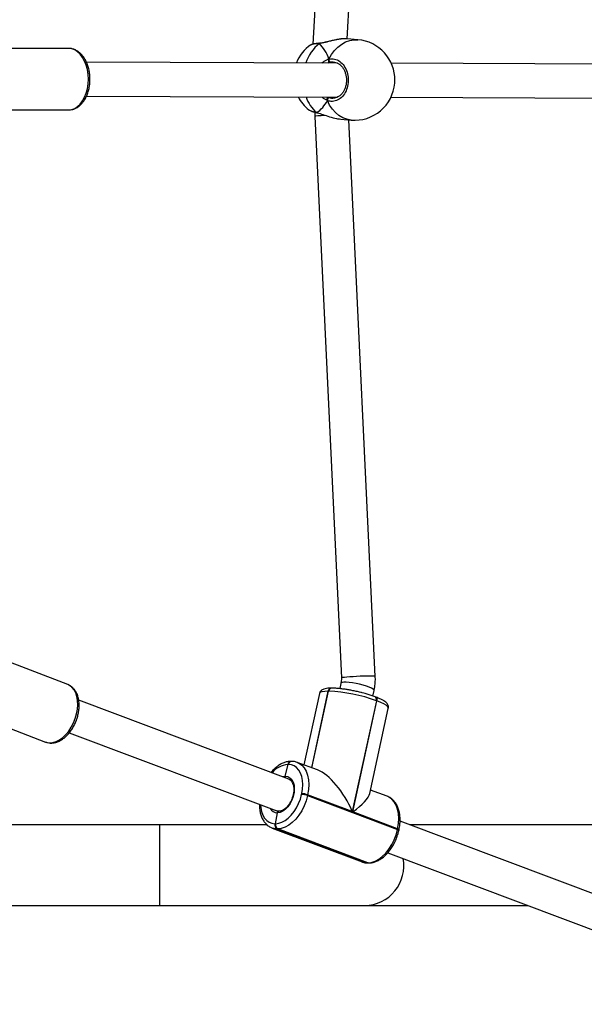
# Model space of a CAD drawing. Units: millimetres. Extents: x 3638 to 5306, y 2756 to 3863.
# Drawn here: x 4393 to 4420, y 3247 to 3293 of the extents above; entities that cross this region are included whole.
import ezdxf

# ---------------------------------------------------------------- set-up
doc = ezdxf.new("R2010")
doc.units = ezdxf.units.MM
doc.header["$LTSCALE"] = 200
doc.header["$PDSIZE"] = -1
doc.layers.add('VP-EQ', color=7, linetype='Continuous', true_color=0x8a3492)
doc.layers.add('VP-HIC', color=6, linetype='Continuous')
doc.dimstyles.get("Standard").update_dxf_attribs({"dimtxt": 14, "dimasz": 20, "dimexe": 20, "dimexo": 50, "dimgap": 20, "dimtad": 0, "dimdec": 0, "dimzin": 0, "dimdsep": 46, "dimtxsty": 'Standard', "dimcen": -0.09, "dimadec": 0, "dimazin": 0, "dimtfac": 1, "dimtdec": 4, "dimtofl": 0, "dimtmove": 0, "dimatfit": 3, "dimfxl": 70, "dimfxlon": 1, "dimtolj": 1, "dimtzin": 0, "dimarcsym": 0})

# ---------------------------------------------------------------- blocks, each defined once
blk = doc.blocks.new('wd1453')
at = {"color": 7, "linetype": 'Continuous', "lineweight": 25}
for p, q in [((3907.123, 3739.169), (3905.733, 3712.837)), ((3907.349, 3713.094), (3908.72, 3739.084)), ((3906.067, 3712.886), (3906.063, 3712.886)), ((3907.852, 3713.051), (3907.339, 3713.095)), ((3894.232, 3712.642), (3890.403, 3712.642)), ((3905.645, 3712.803), (3905.641, 3712.799)), ((3906.885, 3711.949), (3895.07, 3711.99)), ((3931.182, 3711.863), (3909.421, 3711.94)), ((3895.068, 3710.39), (3906.891, 3710.349)), ((3906.419, 3710.297), (3906.402, 3710.35)), ((3906.668, 3710.303), (3906.686, 3710.306)), ((3909.405, 3710.34), (3931.188, 3710.263)), ((3890.403, 3709.742), (3894.232, 3709.742)), ((3905.546, 3709.753), (3905.556, 3709.743)), ((3905.815, 3709.635), (3905.821, 3709.435)), ((3905.821, 3709.435), (3907.071, 3682.999)), ((3905.932, 3709.604), (3905.935, 3709.603)), ((3905.936, 3709.602), (3905.952, 3709.598)), ((3907.053, 3709.305), (3907.527, 3709.265)), ((3908.669, 3683.074), (3907.43, 3709.273)), ((3894.194, 3682.685), (3890.551, 3684.095)), ((3907.05, 3682.745), (3906.996, 3682.495)), ((3906.04, 3682.27), (3905.31, 3678.904)), ((3905.674, 3678.767), (3906.456, 3682.373)), ((3906.456, 3682.373), (3906.443, 3682.373)), ((3906.469, 3682.373), (3906.456, 3682.373)), ((3906.601, 3682.518), (3906.588, 3682.518)), ((3906.614, 3682.518), (3906.601, 3682.518)), ((3908.558, 3682.149), (3908.614, 3682.406)), ((3904.598, 3678.234), (3894.706, 3681.957)), ((3908.719, 3681.926), (3907.587, 3676.705)), ((3907.616, 3676.694), (3908.748, 3681.915)), ((3908.689, 3682.102), (3908.66, 3682.113)), ((3908.748, 3681.915), (3908.719, 3681.926)), ((3889.504, 3681.39), (3893.147, 3679.98)), ((3908.412, 3677.558), (3909.282, 3681.568)), ((3894.26, 3680.415), (3904.034, 3676.736)), ((3904.708, 3679.071), (3904.695, 3679.071)), ((3904.721, 3679.071), (3904.708, 3679.071)), ((3905.942, 3678.666), (3904.997, 3679.022)), ((3904.997, 3679.022), (3905.017, 3679.014)), ((3904.432, 3678.378), (3904.562, 3678.926)), ((3904.562, 3678.926), (3904.549, 3678.926)), ((3904.575, 3678.926), (3904.562, 3678.926)), ((3909.235, 3677.427), (3908.448, 3677.723)), ((3905.198, 3677.514), (3905.207, 3677.552)), ((3905.483, 3677.497), (3905.475, 3677.459)), ((3905.475, 3677.459), (3909.712, 3675.864)), ((3907.587, 3676.705), (3905.483, 3677.497)), ((3909.252, 3677.42), (3909.235, 3677.427)), ((3903.97, 3676.138), (3904.059, 3676.647)), ((3909.72, 3675.902), (3907.616, 3676.694)), ((3928.342, 3669.296), (3909.834, 3676.263)), ((3898.515, 3676.082), (3886.27, 3676.082)), ((3903.578, 3676.082), (3898.515, 3676.082)), ((3903.815, 3675.932), (3903.795, 3675.94)), ((3903.815, 3675.932), (3908.052, 3674.337)), ((3903.944, 3676.138), (3903.97, 3676.138)), ((3904.075, 3675.891), (3904.049, 3675.891)), ((3904.049, 3675.891), (3908.286, 3674.295)), ((3908.312, 3674.296), (3904.075, 3675.891)), ((3909.712, 3675.864), (3909.72, 3675.902)), ((3909.778, 3675.821), (3909.786, 3675.86)), ((3928.88, 3676.082), (3910.315, 3676.082)), ((3909.257, 3674.77), (3927.779, 3667.799)), ((3908.286, 3674.295), (3908.312, 3674.296)), ((3908.328, 3674.288), (3908.354, 3674.288)), ((3886.27, 3672.282), (3898.515, 3672.282)), ((3898.515, 3672.282), (3908.175, 3672.282)), ((3908.175, 3672.282), (3915.868, 3672.282))]:
    blk.add_line(p, q, dxfattribs=at)
at = {"color": 8, "linetype": 'Continuous', "lineweight": 25}
for p, q in [((3906.063, 3712.886), (3906.06, 3712.885)), ((3906.687, 3711.987), (3906.564, 3711.986)), ((3906.469, 3710.35), (3906.5, 3710.335)), ((3905.912, 3709.616), (3905.94, 3709.608)), ((3906.443, 3682.373), (3905.662, 3678.772)), ((3905.686, 3678.763), (3906.469, 3682.373)), ((3898.515, 3676.082), (3898.515, 3672.282))]:
    blk.add_line(p, q, dxfattribs=at)
at = {"color": 8, "linetype": 'Continuous', "lineweight": 25, "flags": 128}
for points in [[(3906.489, 3712.136), (3906.611, 3712.35), (3906.753, 3712.541), (3906.912, 3712.706), (3907.086, 3712.841), (3907.272, 3712.945), (3907.466, 3713.015), (3907.663, 3713.051), (3907.852, 3713.051)], [(3895.165, 3711.192), (3895.153, 3711.419), (3895.119, 3711.64), (3895.063, 3711.85), (3894.986, 3712.044), (3894.891, 3712.217), (3894.78, 3712.365), (3894.655, 3712.484), (3894.52, 3712.571), (3894.378, 3712.624), (3894.232, 3712.642)], [(3894.232, 3709.742), (3894.378, 3709.76), (3894.52, 3709.813), (3894.655, 3709.9), (3894.78, 3710.019), (3894.891, 3710.167), (3894.986, 3710.34), (3895.063, 3710.534), (3895.119, 3710.744), (3895.153, 3710.965), (3895.165, 3711.192)], [(3907.527, 3709.265), (3907.518, 3709.265), (3907.323, 3709.302), (3907.135, 3709.373), (3906.957, 3709.479), (3906.793, 3709.615), (3906.647, 3709.782), (3906.52, 3709.974), (3906.414, 3710.188)], [(3905.932, 3709.604), (3905.925, 3709.607), (3905.912, 3709.616)], [(3908.614, 3682.406), (3908.607, 3682.434), (3908.565, 3682.474), (3908.488, 3682.518), (3908.381, 3682.565), (3908.249, 3682.613), (3908.097, 3682.658), (3907.932, 3682.7), (3907.763, 3682.736), (3907.597, 3682.765), (3907.442, 3682.785), (3907.305, 3682.795), (3907.193, 3682.794), (3907.111, 3682.784), (3907.063, 3682.763), (3907.05, 3682.745)], [(3908.669, 3683.074), (3908.66, 3683.079), (3908.615, 3683.085), (3908.535, 3683.088), (3908.424, 3683.089), (3908.288, 3683.087), (3908.132, 3683.083), (3907.963, 3683.077), (3907.79, 3683.069), (3907.621, 3683.059), (3907.464, 3683.049), (3907.325, 3683.037), (3907.212, 3683.026), (3907.13, 3683.015), (3907.083, 3683.006), (3907.071, 3682.999)], [(3894.663, 3681.739), (3894.655, 3681.942), (3894.621, 3682.13), (3894.565, 3682.298), (3894.486, 3682.443), (3894.388, 3682.56), (3894.271, 3682.648), (3894.194, 3682.685)], [(3906.443, 3682.373), (3906.291, 3682.367), (3906.173, 3682.351), (3906.091, 3682.324), (3906.047, 3682.287), (3906.04, 3682.27)], [(3908.748, 3681.915), (3908.754, 3681.952), (3908.755, 3681.989), (3908.75, 3682.022), (3908.74, 3682.051), (3908.725, 3682.075), (3908.707, 3682.092), (3908.689, 3682.102)], [(3909.282, 3681.568), (3909.28, 3681.598), (3909.246, 3681.651), (3909.174, 3681.711), (3909.065, 3681.776), (3908.922, 3681.845), (3908.748, 3681.915)], [(3893.147, 3679.98), (3893.2, 3679.962), (3893.343, 3679.941), (3893.494, 3679.955), (3893.649, 3680.002), (3893.804, 3680.082), (3893.957, 3680.193), (3894.102, 3680.331), (3894.237, 3680.495), (3894.357, 3680.679), (3894.461, 3680.879), (3894.545, 3681.09), (3894.608, 3681.308), (3894.648, 3681.526), (3894.663, 3681.739)], [(3905.017, 3679.014), (3905.074, 3678.987), (3905.207, 3678.893), (3905.321, 3678.765), (3905.413, 3678.605), (3905.48, 3678.418), (3905.522, 3678.209), (3905.536, 3677.982), (3905.523, 3677.742), (3905.483, 3677.497)], [(3904.283, 3678.352), (3904.306, 3678.359), (3904.432, 3678.378)], [(3909.72, 3675.902), (3909.761, 3676.147), (3909.774, 3676.386), (3909.759, 3676.614), (3909.718, 3676.823), (3909.65, 3677.01), (3909.559, 3677.17), (3909.445, 3677.298), (3909.311, 3677.392), (3909.252, 3677.42)], [(3903.268, 3677.025), (3903.279, 3676.888), (3903.315, 3676.704), (3903.374, 3676.54), (3903.455, 3676.4), (3903.555, 3676.287), (3903.672, 3676.205), (3903.803, 3676.155), (3903.944, 3676.138)], [(3904.049, 3675.891), (3903.887, 3675.91), (3903.815, 3675.932)], [(3909.712, 3675.864), (3909.738, 3675.853), (3909.758, 3675.843), (3909.771, 3675.833), (3909.777, 3675.825), (3909.778, 3675.821)], [(3909.72, 3675.902), (3909.746, 3675.892), (3909.766, 3675.881), (3909.78, 3675.872), (3909.786, 3675.863), (3909.786, 3675.86)], [(3908.052, 3674.337), (3908.125, 3674.315), (3908.286, 3674.295)], [(3908.328, 3674.288), (3908.316, 3674.288), (3908.286, 3674.295)]]:
    blk.add_lwpolyline(points, dxfattribs=at)
at = {"color": 7, "linetype": 'Continuous', "lineweight": 25, "flags": 128}
for points in [[(3905.207, 3677.552), (3905.242, 3677.767), (3905.253, 3677.977), (3905.241, 3678.176), (3905.204, 3678.36), (3905.145, 3678.524), (3905.065, 3678.664), (3904.965, 3678.777), (3904.848, 3678.859), (3904.717, 3678.909), (3904.575, 3678.926)], [(3904.432, 3678.378), (3904.549, 3678.359), (3904.653, 3678.303), (3904.739, 3678.212), (3904.803, 3678.092), (3904.843, 3677.946), (3904.857, 3677.781), (3904.844, 3677.605), (3904.806, 3677.425), (3904.742, 3677.248), (3904.657, 3677.083), (3904.554, 3676.937), (3904.438, 3676.816), (3904.313, 3676.724), (3904.185, 3676.668), (3904.059, 3676.647)], [(3903.97, 3676.138), (3904.12, 3676.155), (3904.272, 3676.205), (3904.425, 3676.288), (3904.574, 3676.401), (3904.715, 3676.541), (3904.846, 3676.705), (3904.962, 3676.889), (3905.061, 3677.089), (3905.14, 3677.299), (3905.198, 3677.514)], [(3905.475, 3677.459), (3905.408, 3677.214), (3905.318, 3676.975), (3905.205, 3676.747), (3905.072, 3676.537), (3904.924, 3676.35), (3904.763, 3676.191), (3904.593, 3676.062), (3904.419, 3675.968), (3904.245, 3675.91), (3904.075, 3675.891)], [(3908.312, 3674.296), (3908.482, 3674.315), (3908.657, 3674.373), (3908.831, 3674.467), (3909, 3674.596), (3909.161, 3674.755), (3909.31, 3674.942), (3909.442, 3675.152), (3909.555, 3675.379), (3909.646, 3675.619), (3909.712, 3675.864)], [(3908.312, 3674.296), (3908.342, 3674.288), (3908.354, 3674.288)], [(3908.312, 3674.296), (3908.342, 3674.288), (3908.354, 3674.288)]]:
    blk.add_lwpolyline(points, dxfattribs=at)
at = {"color": 8, "linetype": 'Continuous', "lineweight": 25}
for centre, radius, start, end in [((3907.264, 3711.349), 1.956, 128.8443, 161.9712), ((3907.011, 3710.909), 1.697, 199.0819, 229.6197), ((3906.608, 3682.352), 0.167, 96.8333, 172.8027), ((3906.634, 3682.352), 0.167, 96.8586, 172.8009), ((3908.568, 3681.981), 0.16, 339.962, 55.3629), ((3904.715, 3678.905), 0.167, 96.8712, 172.8), ((3904.741, 3678.905), 0.167, 96.8656, 172.801), ((3904.644, 3677.863), 1.067, 95.1088, 141.3196), ((3904.062, 3677.034), 0.387, 207.6315, 269.5378), ((3908.135, 3674.161), 1.88, 271.2178, 10.269)]:
    blk.add_arc(centre, radius, start, end, dxfattribs=at)
at = {"color": 7, "linetype": 'Continuous', "lineweight": 25}
for centre, radius, start, end in [((3907.69, 3711.158), 1.9, 359.0937, 85.0887), ((3906.715, 3711.241), 1.9, 124.5957, 157.9241), ((3906.601, 3712.098), 0.118, 161.2028, 251.6463), ((3907.69, 3711.158), 1.9, 355.231, 357.8005), ((3907.69, 3711.158), 1.9, 357.8005, 359.0937), ((3907.69, 3711.158), 1.9, 265.0887, 355.231), ((3906.715, 3711.241), 1.9, 207.8024, 231.8661), ((3906.537, 3710.215), 0.125, 106.9332, 192.4233), ((3906.621, 3682.352), 0.167, 96.8406, 172.8049), ((3906.615, 3682.358), 0.161, 95.0075, 174.638), ((3906.174, 3675.003), 7.376, 69.8154, 87.712), ((3904.728, 3678.905), 0.167, 96.8406, 172.8049), ((3904.722, 3678.911), 0.161, 95.0003, 174.6451), ((3905.16, 3676.598), 0.916, 69.9247, 87.6034), ((3905.168, 3676.637), 0.916, 69.9258, 87.6028), ((3904.15, 3676.079), 0.213, 163.9177, 241.8677), ((3904.176, 3676.079), 0.213, 163.9204, 241.865)]:
    blk.add_arc(centre, radius, start, end, dxfattribs=at)
for centre, major_axis, ratio, start_param, end_param in [((3905.264, 3711.366), (-0.208, 1.906), 0.71912, 5.048665, 5.541105), ((3905.264, 3711.366), (-0.208, 1.906), 0.71912, 5.048665, 5.541105), ((3905.264, 3711.366), (-0.208, 1.906), 0.71912, 3.477868, 3.970309), ((3905.264, 3711.366), (-0.208, 1.906), 0.71912, 3.477868, 3.970309), ((3906.527, 3676.704), (-1.069, 1.963), 0.427794, 4.484101, 5.823126), ((3906.556, 3676.693), (1.842, 1.003), 0.269121, 5.172448, 6.054898)]:
    blk.add_ellipse(centre, major_axis=major_axis, ratio=ratio, start_param=start_param, end_param=end_param, dxfattribs=at)
at = {"color": 8, "linetype": 'Continuous', "lineweight": 25}
blk.add_ellipse((3906.62, 3709.466), major_axis=(0.799, 0.031), ratio=0.042767, start_param=1.956551, end_param=3.141944, dxfattribs=at)
at = {"color": 7, "linetype": 'Continuous', "lineweight": 25}
for points, knots in [([(3906.023, 3712.881), (3906.02, 3712.881), (3905.968, 3712.876), (3905.884, 3712.865), (3905.777, 3712.848), (3905.701, 3712.832), (3905.662, 3712.816), (3905.644, 3712.809)], [0, 0, 0, 0, 0.016967, 0.264284, 0.514424, 0.769915, 1, 1, 1, 1]), ([(3906.067, 3712.885), (3906.066, 3712.885), (3906.057, 3712.886), (3906.047, 3712.88), (3906.039, 3712.873), (3906.037, 3712.872)], [0, 0, 0, 0, 0.1292262, 0.8270711, 1, 1, 1, 1]), ([(3906.037, 3712.872), (3906.044, 3712.877), (3906.055, 3712.885), (3906.066, 3712.885), (3906.07, 3712.885)], [0, 0, 0, 0, 0.660546, 1, 1, 1, 1]), ([(3907.176, 3713.094), (3907.148, 3713.093), (3907.073, 3713.089), (3906.935, 3713.068), (3906.768, 3713.036), (3906.597, 3712.997), (3906.426, 3712.955), (3906.269, 3712.919), (3906.148, 3712.895), (3906.089, 3712.89), (3906.069, 3712.888)], [0, 0, 0, 0, 0.082277, 0.226666, 0.370289, 0.516458, 0.663945, 0.809872, 0.935302, 1, 1, 1, 1]), ([(3907.339, 3713.088), (3907.312, 3713.093), (3907.269, 3713.102), (3907.203, 3713.094), (3907.178, 3713.091)], [0, 0, 0, 0, 0.614634, 1, 1, 1, 1]), ([(3895.236, 3711.192), (3895.235, 3711.23), (3895.233, 3711.34), (3895.214, 3711.52), (3895.171, 3711.726), (3895.106, 3711.922), (3895.022, 3712.102), (3894.919, 3712.263), (3894.799, 3712.401), (3894.663, 3712.511), (3894.517, 3712.589), (3894.372, 3712.635), (3894.277, 3712.638), (3894.235, 3712.64)], [0, 0, 0, 0, 0.051851, 0.148656, 0.245725, 0.343122, 0.440941, 0.539175, 0.637484, 0.735095, 0.830971, 0.92434, 1, 1, 1, 1]), ([(3906.489, 3712.136), (3906.576, 3712.145), (3906.749, 3712.163), (3907.001, 3712.043), (3907.21, 3711.828), (3907.352, 3711.534), (3907.41, 3711.199), (3907.381, 3710.86), (3907.267, 3710.555), (3907.083, 3710.315), (3906.849, 3710.168), (3906.614, 3710.129), (3906.472, 3710.171), (3906.414, 3710.188)], [0, 0, 0, 0, 0.094786, 0.189568, 0.284317, 0.378381, 0.471352, 0.563379, 0.65512, 0.747392, 0.840701, 0.935009, 1, 1, 1, 1]), ([(3906.485, 3712.027), (3906.478, 3712.008), (3906.465, 3711.974), (3906.449, 3711.954), (3906.442, 3711.945)], [0, 0, 0, 0, 0.538582, 1, 1, 1, 1]), ([(3906.442, 3711.945), (3906.454, 3711.96), (3906.469, 3711.981), (3906.482, 3712.018), (3906.485, 3712.027)], [0, 0, 0, 0, 0.73707, 1, 1, 1, 1]), ([(3906.564, 3711.986), (3906.554, 3711.984), (3906.514, 3711.974), (3906.473, 3711.957), (3906.442, 3711.945)], [0, 0, 0, 0, 0.2518649, 1, 1, 1, 1]), ([(3906.489, 3712.136), (3906.485, 3712.125), (3906.476, 3712.103), (3906.474, 3712.066), (3906.479, 3712.041), (3906.484, 3712.029), (3906.485, 3712.027)], [0, 0, 0, 0, 0.31588, 0.631905, 0.943319, 1, 1, 1, 1]), ([(3906.485, 3712.027), (3906.482, 3712.037), (3906.475, 3712.058), (3906.475, 3712.093), (3906.482, 3712.12), (3906.488, 3712.133), (3906.489, 3712.136)], [0, 0, 0, 0, 0.299072, 0.597984, 0.906074, 1, 1, 1, 1]), ([(3906.687, 3711.995), (3906.706, 3711.996), (3906.764, 3711.998), (3906.862, 3711.966), (3906.975, 3711.904), (3907.077, 3711.812), (3907.165, 3711.697), (3907.234, 3711.562), (3907.284, 3711.412), (3907.311, 3711.252), (3907.315, 3711.089), (3907.296, 3710.928), (3907.254, 3710.777), (3907.192, 3710.639), (3907.112, 3710.52), (3907.019, 3710.423), (3906.913, 3710.352), (3906.801, 3710.311), (3906.719, 3710.294), (3906.675, 3710.301), (3906.67, 3710.302)], [0, 0, 0, 0, 0.030279, 0.093791, 0.156361, 0.217922, 0.278021, 0.337723, 0.397083, 0.456184, 0.515274, 0.574061, 0.632817, 0.691421, 0.750117, 0.809351, 0.869115, 0.929815, 0.991518, 1, 1, 1, 1]), ([(3894.214, 3709.745), (3894.225, 3709.744), (3894.286, 3709.737), (3894.397, 3709.757), (3894.542, 3709.805), (3894.679, 3709.884), (3894.806, 3709.99), (3894.921, 3710.123), (3895.021, 3710.28), (3895.105, 3710.458), (3895.169, 3710.652), (3895.213, 3710.857), (3895.233, 3711.039), (3895.235, 3711.151), (3895.236, 3711.192)], [0, 0, 0, 0, 0.019255, 0.107702, 0.195816, 0.284827, 0.37571, 0.468689, 0.563304, 0.658819, 0.75459, 0.850301, 0.945913, 1, 1, 1, 1]), ([(3906.401, 3710.35), (3906.404, 3710.343), (3906.411, 3710.329), (3906.416, 3710.308), (3906.419, 3710.297)], [0, 0, 0, 0, 0.4959565, 1, 1, 1, 1]), ([(3906.419, 3710.297), (3906.414, 3710.287), (3906.406, 3710.266), (3906.404, 3710.231), (3906.408, 3710.204), (3906.413, 3710.191), (3906.414, 3710.188)], [0, 0, 0, 0, 0.299252, 0.598022, 0.906273, 1, 1, 1, 1]), ([(3906.414, 3710.188), (3906.411, 3710.199), (3906.404, 3710.221), (3906.405, 3710.258), (3906.412, 3710.283), (3906.418, 3710.295), (3906.419, 3710.297)], [0, 0, 0, 0, 0.315908, 0.631864, 0.943348, 1, 1, 1, 1]), ([(3905.555, 3709.74), (3905.569, 3709.731), (3905.607, 3709.707), (3905.691, 3709.673), (3905.802, 3709.637), (3905.893, 3709.614), (3905.932, 3709.605)], [0, 0, 0, 0, 0.172541, 0.459996, 0.763138, 1, 1, 1, 1]), ([(3905.912, 3709.616), (3905.919, 3709.61), (3905.926, 3709.604), (3905.934, 3709.604), (3905.935, 3709.604)], [0, 0, 0, 0, 0.879802, 1, 1, 1, 1]), ([(3905.937, 3709.603), (3905.93, 3709.605), (3905.921, 3709.608), (3905.914, 3709.615), (3905.912, 3709.616)], [0, 0, 0, 0, 0.797629, 1, 1, 1, 1]), ([(3905.94, 3709.608), (3906.024, 3709.583), (3906.202, 3709.53), (3906.516, 3709.418), (3906.806, 3709.332), (3906.959, 3709.32), (3907.015, 3709.316)], [0, 0, 0, 0, 0.247906, 0.526364, 0.828837, 1, 1, 1, 1]), ([(3907.071, 3682.999), (3907.072, 3682.977), (3907.074, 3682.905), (3907.065, 3682.819), (3907.053, 3682.759), (3907.05, 3682.745)], [0, 0, 0, 0, 0.253097, 0.835602, 1, 1, 1, 1]), ([(3908.614, 3682.406), (3908.625, 3682.462), (3908.653, 3682.607), (3908.674, 3682.831), (3908.671, 3682.999), (3908.669, 3683.074)], [0, 0, 0, 0, 0.2533369, 0.6637897, 1, 1, 1, 1]), ([(3894.726, 3681.679), (3894.726, 3681.715), (3894.726, 3681.818), (3894.707, 3681.982), (3894.662, 3682.163), (3894.591, 3682.326), (3894.498, 3682.467), (3894.384, 3682.579), (3894.283, 3682.65), (3894.219, 3682.672), (3894.203, 3682.677)], [0, 0, 0, 0, 0.078921, 0.226838, 0.375574, 0.524123, 0.670948, 0.814236, 0.953121, 1, 1, 1, 1]), ([(3906.588, 3682.518), (3906.563, 3682.518), (3906.484, 3682.517), (3906.368, 3682.507), (3906.262, 3682.485), (3906.177, 3682.45), (3906.114, 3682.404), (3906.063, 3682.345), (3906.05, 3682.295), (3906.044, 3682.273)], [0, 0, 0, 0, 0.105345, 0.318257, 0.543573, 0.68185, 0.801108, 0.91267, 1, 1, 1, 1]), ([(3907.392, 3682.441), (3907.378, 3682.443), (3907.294, 3682.458), (3907.145, 3682.479), (3906.951, 3682.501), (3906.771, 3682.515), (3906.667, 3682.517), (3906.614, 3682.518)], [0, 0, 0, 0, 0.047191, 0.283738, 0.521182, 0.76023, 1, 1, 1, 1]), ([(3908.058, 3682.299), (3908.033, 3682.305), (3907.941, 3682.33), (3907.773, 3682.368), (3907.574, 3682.409), (3907.448, 3682.431), (3907.392, 3682.441)], [0, 0, 0, 0, 0.112353, 0.429497, 0.746352, 1, 1, 1, 1]), ([(3908.66, 3682.113), (3908.631, 3682.124), (3908.545, 3682.155), (3908.39, 3682.206), (3908.217, 3682.258), (3908.102, 3682.287), (3908.058, 3682.299)], [0, 0, 0, 0, 0.16481, 0.482388, 0.797405, 1, 1, 1, 1]), ([(3909.279, 3681.565), (3909.281, 3681.57), (3909.293, 3681.603), (3909.286, 3681.668), (3909.261, 3681.742), (3909.219, 3681.803), (3909.161, 3681.862), (3909.078, 3681.921), (3908.963, 3681.986), (3908.831, 3682.047), (3908.731, 3682.086), (3908.689, 3682.102)], [0, 0, 0, 0, 0.017385, 0.106986, 0.19228, 0.28325, 0.39276, 0.540655, 0.704484, 0.876565, 1, 1, 1, 1]), ([(3893.144, 3679.986), (3893.17, 3679.975), (3893.242, 3679.945), (3893.369, 3679.93), (3893.52, 3679.937), (3893.674, 3679.975), (3893.828, 3680.043), (3893.978, 3680.138), (3894.123, 3680.261), (3894.259, 3680.407), (3894.381, 3680.574), (3894.488, 3680.757), (3894.578, 3680.952), (3894.648, 3681.155), (3894.697, 3681.362), (3894.721, 3681.538), (3894.725, 3681.642), (3894.726, 3681.679)], [0, 0, 0, 0, 0.038354, 0.104783, 0.171341, 0.239118, 0.308657, 0.379836, 0.452072, 0.524744, 0.597396, 0.669923, 0.742368, 0.814816, 0.887362, 0.9601, 1, 1, 1, 1]), ([(3904.695, 3679.071), (3904.663, 3679.07), (3904.578, 3679.067), (3904.437, 3679.037), (3904.274, 3678.974), (3904.114, 3678.882), (3903.959, 3678.761), (3903.84, 3678.649), (3903.778, 3678.571), (3903.76, 3678.549)], [0, 0, 0, 0, 0.096145, 0.258073, 0.42254, 0.590576, 0.761135, 0.932941, 1, 1, 1, 1]), ([(3905.02, 3679.01), (3905.008, 3679.015), (3904.95, 3679.044), (3904.849, 3679.065), (3904.759, 3679.069), (3904.721, 3679.071)], [0, 0, 0, 0, 0.127164, 0.633559, 1, 1, 1, 1]), ([(3904.6, 3678.23), (3904.606, 3678.229), (3904.641, 3678.219), (3904.692, 3678.177), (3904.752, 3678.101), (3904.797, 3678.001), (3904.825, 3677.877), (3904.834, 3677.738), (3904.821, 3677.59), (3904.789, 3677.437), (3904.737, 3677.286), (3904.669, 3677.142), (3904.586, 3677.013), (3904.492, 3676.903), (3904.393, 3676.817), (3904.293, 3676.757), (3904.199, 3676.724), (3904.145, 3676.721), (3904.12, 3676.72)], [0, 0, 0, 0, 0.016624, 0.090254, 0.153665, 0.221203, 0.287162, 0.352771, 0.418394, 0.484195, 0.550146, 0.616115, 0.681941, 0.74748, 0.812638, 0.877474, 0.942283, 1, 1, 1, 1]), ([(3904.442, 3678.292), (3904.442, 3678.292), (3904.436, 3678.301), (3904.43, 3678.323), (3904.427, 3678.352), (3904.431, 3678.371), (3904.432, 3678.378)], [0, 0, 0, 0, 0.001456, 0.376795, 0.752236, 1, 1, 1, 1]), ([(3904.432, 3678.378), (3904.431, 3678.367), (3904.427, 3678.345), (3904.432, 3678.314), (3904.44, 3678.298), (3904.443, 3678.292)], [0, 0, 0, 0, 0.369672, 0.739777, 1, 1, 1, 1]), ([(3909.786, 3675.86), (3909.794, 3675.899), (3909.816, 3676.011), (3909.837, 3676.196), (3909.839, 3676.411), (3909.818, 3676.616), (3909.772, 3676.809), (3909.703, 3676.985), (3909.611, 3677.139), (3909.498, 3677.267), (3909.378, 3677.362), (3909.291, 3677.4), (3909.254, 3677.416)], [0, 0, 0, 0, 0.0575883, 0.1656545, 0.2741432, 0.3830868, 0.4924507, 0.6018453, 0.7104193, 0.8171165, 0.9211042, 1, 1, 1, 1]), ([(3903.215, 3677.045), (3903.214, 3677.013), (3903.212, 3676.909), (3903.233, 3676.743), (3903.277, 3676.55), (3903.346, 3676.374), (3903.438, 3676.219), (3903.551, 3676.092), (3903.67, 3675.997), (3903.756, 3675.96), (3903.792, 3675.944)], [0, 0, 0, 0, 0.062213, 0.20347, 0.345272, 0.487109, 0.627893, 0.766236, 0.901065, 1, 1, 1, 1]), ([(3904.139, 3676.72), (3904.125, 3676.72), (3904.087, 3676.72), (3904.053, 3676.732), (3904.032, 3676.74)], [0, 0, 0, 0, 0.3723697, 1, 1, 1, 1]), ([(3904.128, 3676.719), (3904.127, 3676.719), (3904.117, 3676.721), (3904.099, 3676.713), (3904.078, 3676.696), (3904.065, 3676.672), (3904.061, 3676.654), (3904.059, 3676.647)], [0, 0, 0, 0, 0.045662, 0.305713, 0.56612, 0.826858, 1, 1, 1, 1]), ([(3904.059, 3676.647), (3904.062, 3676.658), (3904.067, 3676.679), (3904.085, 3676.703), (3904.106, 3676.718), (3904.122, 3676.719), (3904.129, 3676.719)], [0, 0, 0, 0, 0.260145, 0.520784, 0.781099, 1, 1, 1, 1]), ([(3908.354, 3674.288), (3908.386, 3674.289), (3908.472, 3674.292), (3908.613, 3674.322), (3908.775, 3674.385), (3908.936, 3674.477), (3909.091, 3674.597), (3909.238, 3674.741), (3909.374, 3674.908), (3909.496, 3675.093), (3909.602, 3675.293), (3909.689, 3675.503), (3909.745, 3675.681), (3909.77, 3675.788), (3909.778, 3675.821)], [0, 0, 0, 0, 0.051406, 0.137982, 0.225917, 0.315759, 0.406954, 0.498815, 0.590792, 0.68266, 0.774393, 0.86605, 0.957738, 1, 1, 1, 1]), ([(3908.033, 3674.348), (3908.044, 3674.342), (3908.1, 3674.314), (3908.201, 3674.294), (3908.291, 3674.29), (3908.328, 3674.288)], [0, 0, 0, 0, 0.115526, 0.628671, 1, 1, 1, 1])]:
    blk.add_open_spline(points, degree=3, knots=knots, dxfattribs=at)
at = {"color": 8, "linetype": 'Continuous', "lineweight": 25}
for points, knots in [([(3906.037, 3712.872), (3905.953, 3712.862), (3905.784, 3712.842), (3905.656, 3712.817), (3905.647, 3712.806), (3905.645, 3712.803)], [0, 0, 0, 0, 0.434692, 0.869389, 1, 1, 1, 1]), ([(3907.178, 3713.091), (3907.117, 3713.087), (3906.973, 3713.078), (3906.697, 3713.019), (3906.437, 3712.952), (3906.226, 3712.902), (3906.11, 3712.881), (3906.049, 3712.873), (3906.037, 3712.872)], [0, 0, 0, 0, 0.176509, 0.419361, 0.682067, 0.820623, 0.963906, 1, 1, 1, 1]), ([(3906.156, 3711.951), (3906.168, 3711.964), (3906.218, 3712.017), (3906.324, 3712.073), (3906.424, 3712.118), (3906.478, 3712.133), (3906.489, 3712.136)], [0, 0, 0, 0, 0.124304, 0.51266, 0.900587, 1, 1, 1, 1]), ([(3906.414, 3710.188), (3906.331, 3710.224), (3906.241, 3710.263), (3906.166, 3710.345), (3906.161, 3710.351)], [0, 0, 0, 0, 0.929057, 1, 1, 1, 1]), ([(3906.5, 3710.335), (3906.55, 3710.315), (3906.606, 3710.293), (3906.662, 3710.302), (3906.668, 3710.303)], [0, 0, 0, 0, 0.901003, 1, 1, 1, 1]), ([(3905.556, 3709.743), (3905.561, 3709.739), (3905.584, 3709.714), (3905.711, 3709.669), (3905.854, 3709.631), (3905.912, 3709.616)], [0, 0, 0, 0, 0.113118, 0.638175, 1, 1, 1, 1])]:
    blk.add_open_spline(points, degree=3, knots=knots, dxfattribs=at)
blk = doc.blocks.new('*D23')
at = {"layer": 'Defpoints', "color": 0}
for p in [(5019.437, 3843.454), (5019.437, 3425.91), (4033.304, 2932.999)]:
    blk.add_point(p, dxfattribs=at)
at = {"layer": 'VP-HIC', "color": 0, "lineweight": -2}
for p, q in [((4033.304, 3773.454), (4033.304, 3863.454)), ((5019.437, 3773.454), (5019.437, 3863.454)), ((4053.304, 3843.454), (4487.704, 3843.454)), ((4999.437, 3843.454), (4565.037, 3843.454))]:
    blk.add_line(p, q, dxfattribs=at)
at = {"layer": 'VP-HIC', "color": 0}
for points in [[(4053.304, 3846.788), (4053.304, 3840.121), (4033.304, 3843.454)], [(4999.437, 3840.121), (4999.437, 3846.788), (5019.437, 3843.454)]]:
    blk.add_solid(points, dxfattribs=at)
at = {"layer": 'VP-HIC', "color": 0, "insert": (4526.37, 3843.454), "char_height": 14, "attachment_point": 5}
blk.add_mtext('\\A1;986', dxfattribs=at)
blk = doc.blocks.new('*D24')
at = {"layer": 'Defpoints', "color": 0}
for p in [(4869.449, 3747.18), (4869.449, 3423.57), (4183.75, 2934.79)]:
    blk.add_point(p, dxfattribs=at)
at = {"layer": 'VP-HIC', "color": 0, "lineweight": -2}
for p, q in [((4183.75, 3677.18), (4183.75, 3767.18)), ((4869.449, 3677.18), (4869.449, 3767.18)), ((4203.75, 3747.18), (4494.664, 3747.18)), ((4849.449, 3747.18), (4571.997, 3747.18))]:
    blk.add_line(p, q, dxfattribs=at)
at = {"layer": 'VP-HIC', "color": 0}
for points in [[(4203.75, 3750.513), (4203.75, 3743.846), (4183.75, 3747.18)], [(4849.449, 3743.846), (4849.449, 3750.513), (4869.449, 3747.18)]]:
    blk.add_solid(points, dxfattribs=at)
at = {"layer": 'VP-HIC', "color": 0, "insert": (4533.331, 3747.18), "char_height": 14, "attachment_point": 5}
blk.add_mtext('\\A1;686', dxfattribs=at)
blk = doc.blocks.new('*D25')
at = {"layer": 'Defpoints', "color": 0}
for p in [(4840.733, 3452.958), (4209.839, 2905.976), (5189.286, 2905.976)]:
    blk.add_point(p, dxfattribs=at)
at = {"layer": 'VP-HIC', "color": 0, "lineweight": -2}
for p, q in [((5119.286, 3452.958), (5209.286, 3452.958)), ((5189.286, 3432.958), (5189.286, 3218.134)), ((5189.286, 2925.976), (5189.286, 3140.8)), ((5119.286, 2905.976), (5209.286, 2905.976))]:
    blk.add_line(p, q, dxfattribs=at)
at = {"layer": 'VP-HIC', "color": 0}
for points in [[(5192.619, 3432.958), (5185.953, 3432.958), (5189.286, 3452.958)], [(5185.953, 2925.976), (5192.619, 2925.976), (5189.286, 2905.976)]]:
    blk.add_solid(points, dxfattribs=at)
at = {"layer": 'VP-HIC', "color": 0, "insert": (5189.286, 3179.467), "char_height": 14, "attachment_point": 5, "rotation": 90}
blk.add_mtext('\\A1;547', dxfattribs=at)
blk = doc.blocks.new('*D26')
at = {"layer": 'Defpoints', "color": 0}
for p in [(4842.256, 3603.091), (4210.485, 2755.818), (5286.37, 2755.818)]:
    blk.add_point(p, dxfattribs=at)
at = {"layer": 'VP-HIC', "color": 0, "lineweight": -2}
for p, q in [((5216.37, 3603.091), (5306.37, 3603.091)), ((5286.37, 3583.091), (5286.37, 3218.121)), ((5286.37, 2775.818), (5286.37, 3140.788)), ((5216.37, 2755.818), (5306.37, 2755.818))]:
    blk.add_line(p, q, dxfattribs=at)
at = {"layer": 'VP-HIC', "color": 0}
for points in [[(5289.704, 3583.091), (5283.037, 3583.091), (5286.37, 3603.091)], [(5283.037, 2775.818), (5289.704, 2775.818), (5286.37, 2755.818)]]:
    blk.add_solid(points, dxfattribs=at)
at = {"layer": 'VP-HIC', "color": 0, "insert": (5286.37, 3179.454), "char_height": 14, "attachment_point": 5, "rotation": 90}
blk.add_mtext('\\A1;847', dxfattribs=at)

msp = doc.modelspace()

# ---------------------------------------------------------------- block references
at = {"layer": 'VP-EQ', "color": 2}
msp.add_blockref('wd1453', (501.465, -420.692), dxfattribs=at)

# ---------------------------------------------------------------- dimensions: what is measured, and where the dimension line sits
at = {"layer": 'VP-HIC', "color": 0}
for base, p1, p2, picture, middle in [((5019.437, 3843.454), (4033.304, 2932.999), (5019.437, 3425.91), '*D23', (4526.37, 3843.454)), ((4869.449, 3747.18), (4183.75, 2934.79), (4869.449, 3423.57), '*D24', (4533.331, 3747.18))]:
    dim = msp.add_linear_dim(base=base, p1=p1, p2=p2, dimstyle='Standard', dxfattribs=at)
    dim.commit()
    dim.dimension.update_dxf_attribs({"geometry": picture, "text_midpoint": middle, "dimtype": 160})
for base, p1, p2, picture, middle in [((5286.37, 2755.818), (4842.256, 3603.091), (4210.485, 2755.818), '*D26', (5286.37, 3179.454)), ((5189.286, 2905.976), (4840.733, 3452.958), (4209.839, 2905.976), '*D25', (5189.286, 3179.467))]:
    dim = msp.add_linear_dim(base=base, p1=p1, p2=p2, angle=90, dimstyle='Standard', dxfattribs=at)
    dim.commit()
    dim.dimension.update_dxf_attribs({"geometry": picture, "text_midpoint": middle, "dimtype": 160})

doc.saveas('drawing.dxf')
